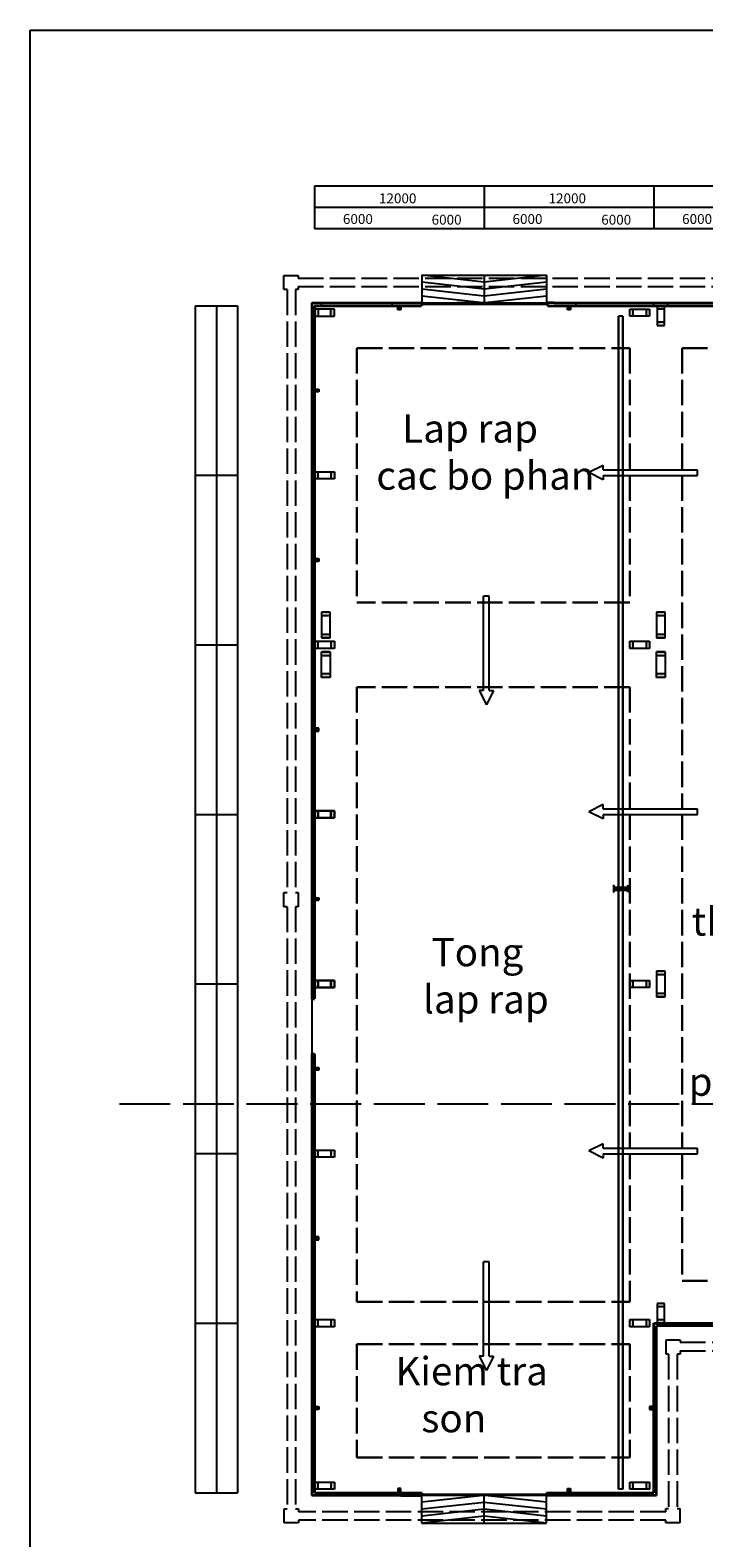
# Model space of a CAD drawing. Units: inches. Extents: x -3367185 to 57945935, y -2040199 to 553446.
# Drawn here: x 1422899 to 1470562, y -877792 to -771100 of the extents above; entities that cross this region are included whole.
import ezdxf

# ---------------------------------------------------------------- set-up
doc = ezdxf.new("R2010")
doc.units = ezdxf.units.IN
doc.header["$MEASUREMENT"] = 0
for name, pattern in [('ACAD_ISO02W100', [15, 12, -3]), ('ACAD_ISO04W100', [30, 24, -3, 0, -3]), ('CENTER', [2, 1.25, -0.25, 0.25, -0.25])]:
    doc.linetypes.add(name, pattern=pattern)
doc.layers.add('MAT CAT', color=139, linetype='Continuous')
doc.layers.add('truc', color=1, linetype='CENTER')
doc.layers.add('Phan khu', color=6, linetype='Continuous', lineweight=30)
doc.layers.add('tuong', color=4, linetype='Continuous', lineweight=35)
doc.styles.get("Standard").update_dxf_attribs({"font": 'arial_1.ttf', "height": 800})

msp = doc.modelspace()

# ---------------------------------------------------------------- hatches: boundary and pattern name
h = msp.add_hatch(color=256)
h.set_gradient(color1=(255, 0, 0), color2=(255, 0, 0), tint=1)
h.paths.add_polyline_path([(1443271.5, -790847.9), (1443021.5, -790847.9), (1443021.5, -791347.9), (1443271.5, -791347.9)])
h.paths.add_polyline_path([(1444421.5, -790847.9), (1444171.5, -790847.9), (1444171.5, -791347.9), (1444421.5, -791347.9)])
h = msp.add_hatch(color=256)
h.set_gradient(color1=(255, 0, 0), color2=(255, 0, 0), tint=1)
h.paths.add_polyline_path([(1466471.5, -791347.9), (1466721.5, -791347.9), (1466721.5, -790847.9), (1466471.5, -790847.9)])
h.paths.add_polyline_path([(1465321.5, -791347.9), (1465571.5, -791347.9), (1465571.5, -790847.9), (1465321.5, -790847.9)])
h = msp.add_hatch(color=256)
h.set_gradient(color1=(255, 0, 0), color2=(255, 0, 0), tint=1)
h.paths.add_polyline_path([(1467771.5, -791997.9), (1467271.5, -791997.9), (1467271.5, -791747.9), (1467771.5, -791747.9)])
h.paths.add_polyline_path([(1467771.5, -790847.9), (1467271.5, -790847.9), (1467271.5, -790597.9), (1467771.5, -790597.9)])
h = msp.add_hatch(color=256)
h.set_gradient(color1=(255, 0, 0), color2=(255, 0, 0), tint=1)
h.paths.add_polyline_path([(1444171.5, -802847.9), (1444421.5, -802847.9), (1444421.5, -802347.9), (1444171.5, -802347.9)])
h.paths.add_polyline_path([(1443021.5, -802847.9), (1443271.5, -802847.9), (1443271.5, -802347.9), (1443021.5, -802347.9)])
h = msp.add_hatch(color=256)
h.set_gradient(color1=(255, 0, 0), color2=(255, 0, 0), tint=1)
h.paths.add_polyline_path([(1444171.5, -814847.9), (1444421.5, -814847.9), (1444421.5, -814347.9), (1444171.5, -814347.9)])
h.paths.add_polyline_path([(1443021.5, -814847.9), (1443271.5, -814847.9), (1443271.5, -814347.9), (1443021.5, -814347.9)])
h = msp.add_hatch(color=256)
h.set_gradient(color1=(255, 0, 0), color2=(255, 0, 0), tint=1)
h.paths.add_polyline_path([(1466471.5, -814847.9), (1466721.5, -814847.9), (1466721.5, -814347.9), (1466471.5, -814347.9)])
h.paths.add_polyline_path([(1465321.5, -814847.9), (1465571.5, -814847.9), (1465571.5, -814347.9), (1465321.5, -814347.9)])
h = msp.add_hatch(color=256)
h.set_gradient(color1=(255, 0, 0), color2=(255, 0, 0), tint=1)
h.paths.add_polyline_path([(1444171.5, -826847.9), (1444421.5, -826847.9), (1444421.5, -826347.9), (1444171.5, -826347.9)])
h.paths.add_polyline_path([(1443021.5, -826847.9), (1443271.5, -826847.9), (1443271.5, -826347.9), (1443021.5, -826347.9)])
h = msp.add_hatch(color=256)
h.set_gradient(color1=(255, 0, 0), color2=(255, 0, 0), tint=1)
h.paths.add_polyline_path([(1443021.5, -826847.9), (1443021.5, -826347.9), (1443271.5, -826347.9), (1443271.5, -826847.9)])
h.paths.add_polyline_path([(1444171.5, -826847.9), (1444171.5, -826347.9), (1444421.5, -826347.9), (1444421.5, -826847.9)])
at = {"linetype": 'Continuous'}
h = msp.add_hatch(color=256, dxfattribs=at)
h.set_gradient(color1=(255, 255, 255), one_color=1, tint=1)
h.paths.add_polyline_path([(1465171.5, -831599.4), (1465151.5, -831599.4), (1465151.5, -831749.4), (1464191.5, -831749.4), (1464191.5, -831599.4), (1464171.5, -831599.4), (1464171.5, -832099.4), (1464191.5, -832099.4), (1464191.5, -831949.4), (1465151.5, -831949.4), (1465151.5, -832099.4), (1465171.5, -832099.4)])
h = msp.add_hatch(color=256)
h.set_gradient(color1=(255, 0, 0), color2=(255, 0, 0), tint=1)
h.paths.add_polyline_path([(1444171.5, -838847.9), (1444421.5, -838847.9), (1444421.5, -838347.9), (1444171.5, -838347.9)])
h.paths.add_polyline_path([(1443021.5, -838847.9), (1443271.5, -838847.9), (1443271.5, -838347.9), (1443021.5, -838347.9)])
h = msp.add_hatch(color=256)
h.set_gradient(color1=(255, 0, 0), color2=(255, 0, 0), tint=1)
h.paths.add_polyline_path([(1444421.5, -838347.9), (1444421.5, -838847.9), (1444171.5, -838847.9), (1444171.5, -838347.9)])
h.paths.add_polyline_path([(1443271.5, -838347.9), (1443271.5, -838847.9), (1443021.5, -838847.9), (1443021.5, -838347.9)])
h = msp.add_hatch(color=256)
h.set_gradient(color1=(255, 0, 0), color2=(255, 0, 0), tint=1)
h.paths.add_polyline_path([(1466471.5, -838847.9), (1466721.5, -838847.9), (1466721.5, -838347.9), (1466471.5, -838347.9)])
h.paths.add_polyline_path([(1465321.5, -838847.9), (1465571.5, -838847.9), (1465571.5, -838347.9), (1465321.5, -838347.9)])
h = msp.add_hatch(color=256)
h.set_gradient(color1=(255, 0, 0), color2=(255, 0, 0), tint=1)
h.paths.add_polyline_path([(1444171.5, -850847.9), (1444421.5, -850847.9), (1444421.5, -850347.9), (1444171.5, -850347.9)])
h.paths.add_polyline_path([(1443021.5, -850847.9), (1443271.5, -850847.9), (1443271.5, -850347.9), (1443021.5, -850347.9)])
h = msp.add_hatch(color=256)
h.set_gradient(color1=(255, 0, 0), color2=(255, 0, 0), tint=1)
h.paths.add_polyline_path([(1467771.5, -862597.9), (1467271.5, -862597.9), (1467271.5, -862347.9), (1467771.5, -862347.9)])
h.paths.add_polyline_path([(1467771.5, -861447.9), (1467271.5, -861447.9), (1467271.5, -861197.9), (1467771.5, -861197.9)])
h = msp.add_hatch(color=256)
h.set_gradient(color1=(255, 0, 0), color2=(255, 0, 0), tint=1)
h.paths.add_polyline_path([(1444171.5, -862847.9), (1444421.5, -862847.9), (1444421.5, -862347.9), (1444171.5, -862347.9)])
h.paths.add_polyline_path([(1443021.5, -862847.9), (1443271.5, -862847.9), (1443271.5, -862347.9), (1443021.5, -862347.9)])
h = msp.add_hatch(color=256)
h.set_gradient(color1=(255, 0, 0), color2=(255, 0, 0), tint=1)
h.paths.add_polyline_path([(1466471.5, -862847.9), (1466721.5, -862847.9), (1466721.5, -862347.9), (1466471.5, -862347.9)])
h.paths.add_polyline_path([(1465321.5, -862847.9), (1465571.5, -862847.9), (1465571.5, -862347.9), (1465321.5, -862347.9)])
h = msp.add_hatch(color=256)
h.set_gradient(color1=(255, 0, 0), color2=(255, 0, 0), tint=1)
h.paths.add_polyline_path([(1444171.5, -874347.9), (1444421.5, -874347.9), (1444421.5, -873847.9), (1444171.5, -873847.9)])
h.paths.add_polyline_path([(1443021.5, -874347.9), (1443271.5, -874347.9), (1443271.5, -873847.9), (1443021.5, -873847.9)])
h = msp.add_hatch(color=256)
h.set_gradient(color1=(255, 0, 0), color2=(255, 0, 0), tint=1)
h.paths.add_polyline_path([(1466471.5, -874347.9), (1466721.5, -874347.9), (1466721.5, -873847.9), (1466471.5, -873847.9)])
h.paths.add_polyline_path([(1465321.5, -874347.9), (1465571.5, -874347.9), (1465571.5, -873847.9), (1465321.5, -873847.9)])
at = {"layer": 'truc', "linetype": 'ACAD_ISO04W100'}
h = msp.add_hatch(color=256, dxfattribs=at)
h.set_gradient(color1=(255, 0, 0), color2=(255, 0, 0), tint=1)
h.paths.add_polyline_path([(1449121.5, -790597.9), (1448921.5, -790597.9), (1448921.5, -790897.9), (1449121.5, -790897.9)])
h = msp.add_hatch(color=256, dxfattribs=at)
h.set_gradient(color1=(255, 0, 0), color2=(255, 0, 0), tint=1)
h.paths.add_polyline_path([(1461121.5, -790597.9), (1460921.5, -790597.9), (1460921.5, -790897.9), (1461121.5, -790897.9)])
h = msp.add_hatch(color=256, dxfattribs=at)
h.set_gradient(color1=(255, 0, 0), color2=(255, 0, 0), tint=1)
h.paths.add_polyline_path([(1443321.5, -796697.9), (1443321.5, -796497.9), (1443021.5, -796497.9), (1443021.5, -796697.9)])
h = msp.add_hatch(color=256, dxfattribs=at)
h.set_gradient(color1=(255, 0, 0), color2=(255, 0, 0), tint=1)
h.paths.add_polyline_path([(1443321.5, -808697.9), (1443321.5, -808497.9), (1443021.5, -808497.9), (1443021.5, -808697.9)])
h = msp.add_hatch(color=256, dxfattribs=at)
h.set_gradient(color1=(255, 0, 0), color2=(255, 0, 0), tint=1)
h.paths.add_polyline_path([(1443521.5, -812297.9), (1443521.5, -812547.9), (1444121.5, -812547.9), (1444121.5, -812297.9)])
h.paths.add_polyline_path([(1444121.5, -814097.9), (1444121.5, -813847.9), (1443521.5, -813847.9), (1443521.5, -814097.9)])
h = msp.add_hatch(color=256, dxfattribs=at)
h.set_gradient(color1=(255, 0, 0), color2=(255, 0, 0), tint=1)
h.paths.add_polyline_path([(1467221.5, -812297.9), (1467221.5, -812547.9), (1467821.5, -812547.9), (1467821.5, -812297.9)])
h.paths.add_polyline_path([(1467821.5, -814097.9), (1467821.5, -813847.9), (1467221.5, -813847.9), (1467221.5, -814097.9)])
h = msp.add_hatch(color=256, dxfattribs=at)
h.set_gradient(color1=(255, 0, 0), color2=(255, 0, 0), tint=1)
h.paths.add_polyline_path([(1444121.5, -816897.9), (1444121.5, -816647.9), (1443521.5, -816647.9), (1443521.5, -816897.9)])
h.paths.add_polyline_path([(1443521.5, -815097.9), (1443521.5, -815347.9), (1444121.5, -815347.9), (1444121.5, -815097.9)])
h = msp.add_hatch(color=256, dxfattribs=at)
h.set_gradient(color1=(255, 0, 0), color2=(255, 0, 0), tint=1)
h.paths.add_polyline_path([(1467821.5, -816897.9), (1467821.5, -816647.9), (1467221.5, -816647.9), (1467221.5, -816897.9)])
h.paths.add_polyline_path([(1467221.5, -815097.9), (1467221.5, -815347.9), (1467821.5, -815347.9), (1467821.5, -815097.9)])
h = msp.add_hatch(color=256, dxfattribs=at)
h.set_gradient(color1=(255, 0, 0), color2=(255, 0, 0), tint=1)
h.paths.add_polyline_path([(1443021.5, -820497.9), (1443321.5, -820497.9), (1443321.5, -820697.9), (1443021.5, -820697.9)])
h = msp.add_hatch(color=256, dxfattribs=at)
h.set_gradient(color1=(255, 0, 0), color2=(255, 0, 0), tint=1)
h.paths.add_polyline_path([(1443321.5, -832697.9), (1443321.5, -832497.9), (1443021.5, -832497.9), (1443021.5, -832697.9)])
h = msp.add_hatch(color=256, dxfattribs=at)
h.set_gradient(color1=(255, 0, 0), color2=(255, 0, 0), tint=1)
h.paths.add_polyline_path([(1467221.5, -837697.9), (1467221.5, -837947.9), (1467821.5, -837947.9), (1467821.5, -837697.9)])
h.paths.add_polyline_path([(1467821.5, -839497.9), (1467821.5, -839247.9), (1467221.5, -839247.9), (1467221.5, -839497.9)])
h = msp.add_hatch(color=256, dxfattribs=at)
h.set_gradient(color1=(255, 0, 0), color2=(255, 0, 0), tint=1)
h.paths.add_polyline_path([(1443321.5, -844697.9), (1443321.5, -844497.9), (1443021.5, -844497.9), (1443021.5, -844697.9)])
h = msp.add_hatch(color=256, dxfattribs=at)
h.set_gradient(color1=(255, 0, 0), color2=(255, 0, 0), tint=1)
h.paths.add_polyline_path([(1443021.5, -856497.9), (1443321.5, -856497.9), (1443321.5, -856697.9), (1443021.5, -856697.9)])
h = msp.add_hatch(color=256, dxfattribs=at)
h.set_gradient(color1=(255, 0, 0), color2=(255, 0, 0), tint=1)
h.paths.add_polyline_path([(1443321.5, -868697.9), (1443321.5, -868497.9), (1443021.5, -868497.9), (1443021.5, -868697.9)])
h = msp.add_hatch(color=256, dxfattribs=at)
h.set_gradient(color1=(255, 0, 0), color2=(255, 0, 0), tint=1)
h.paths.add_polyline_path([(1466721.5, -868697.9), (1466721.5, -868497.9), (1467021.5, -868497.9), (1467021.5, -868697.9)])
h = msp.add_hatch(color=256, dxfattribs=at)
h.set_gradient(color1=(255, 0, 0), color2=(255, 0, 0), tint=1)
h.paths.add_polyline_path([(1448921.5, -874599.5), (1449121.5, -874599.5), (1449121.5, -874299.5), (1448921.5, -874299.5)])
h = msp.add_hatch(color=256, dxfattribs=at)
h.set_gradient(color1=(255, 0, 0), color2=(255, 0, 0), tint=1)
h.paths.add_polyline_path([(1461121.5, -874299.5), (1460921.5, -874299.5), (1460921.5, -874599.5), (1461121.5, -874599.5)])

# ---------------------------------------------------------------- linework, layer by layer
at = {"color": 60, "linetype": 'Continuous', "ltscale": 150}
for p, q in [((1443021.5, -782147.9), (1443021.5, -785147.9)), ((1527021.5, -782147.9), (1443021.5, -782147.9)), ((1455021.5, -782147.9), (1455021.5, -785147.9)), ((1467021.5, -782147.9), (1467021.5, -785147.9)), ((1527021.5, -783647.9), (1443021.5, -783647.9)), ((1527021.5, -785147.9), (1443021.5, -785147.9)), ((1434571.5, -790597.9), (1437571.5, -790597.9)), ((1434571.5, -790597.9), (1434571.5, -874597.9)), ((1436071.5, -790597.9), (1436071.5, -874597.9)), ((1437571.5, -790597.9), (1437571.5, -874597.9)), ((1434571.5, -802597.9), (1437571.5, -802597.9)), ((1434571.5, -814597.9), (1437571.5, -814597.9)), ((1434571.5, -826597.9), (1437571.5, -826597.9)), ((1434571.5, -838597.9), (1437571.5, -838597.9)), ((1434571.5, -838597.9), (1437571.5, -838597.9)), ((1434571.5, -850597.9), (1437571.5, -850597.9)), ((1434571.5, -862597.9), (1437571.5, -862597.9)), ((1434571.5, -862597.9), (1437571.5, -862597.9)), ((1434571.5, -874597.9), (1437571.5, -874597.9))]:
    msp.add_line(p, q, dxfattribs=at)
at = {"linetype": 'Continuous'}
for p, q in [((1450621.5, -788442.4), (1459421.5, -788442.4)), ((1455021.5, -788930.3), (1450621.5, -788442.4)), ((1450621.5, -788442.4), (1450621.5, -790397.9)), ((1459421.5, -788442.4), (1455021.5, -788930.3)), ((1455021.5, -788442.4), (1455021.5, -790397.9)), ((1459421.5, -788442.4), (1459421.5, -790397.9)), ((1455021.5, -789422.2), (1450621.5, -788934.3)), ((1455021.5, -789914), (1450621.5, -789426.1)), ((1459421.5, -788934.3), (1455021.5, -789422.2)), ((1459421.5, -789426.1), (1455021.5, -789914)), ((1450593.3, -790397.9), (1459493.3, -790397.9)), ((1454949.2, -790397.9), (1450621.5, -789918)), ((1459421.5, -789918), (1455093.7, -790397.9)), ((1464821.5, -791347.9), (1464521.5, -791347.9)), ((1464171.5, -831599.4), (1464171.5, -832099.4)), ((1464171.5, -831599.4), (1464191.5, -831599.4)), ((1464171.5, -832099.4), (1464191.5, -832099.4)), ((1464191.5, -831599.4), (1464191.5, -831749.4)), ((1464191.5, -831749.4), (1465151.5, -831749.4)), ((1464191.5, -831949.4), (1465151.5, -831949.4)), ((1464191.5, -831949.4), (1464191.5, -832099.4)), ((1465151.5, -831599.4), (1465151.5, -831749.4)), ((1465151.5, -831599.4), (1465171.5, -831599.4)), ((1465151.5, -831949.4), (1465151.5, -832099.4)), ((1465151.5, -832099.4), (1465171.5, -832099.4)), ((1465171.5, -831599.4), (1465171.5, -832099.4)), ((1442821.5, -839647.9), (1442821.5, -843547.9)), ((1459421.5, -874797.9), (1450621.5, -874797.9)), ((1454949.2, -874797.9), (1450621.5, -875277.8)), ((1450621.5, -876753.5), (1450621.5, -874797.9)), ((1455021.5, -876753.5), (1455021.5, -874797.9)), ((1459421.5, -875277.8), (1455093.7, -874797.9)), ((1459421.5, -876753.5), (1459421.5, -874797.9)), ((1464821.5, -874347.9), (1464521.5, -874347.9)), ((1455021.5, -875281.8), (1450621.5, -875769.7)), ((1455021.5, -875773.7), (1450621.5, -876261.6)), ((1459421.5, -875769.7), (1455021.5, -875281.8)), ((1459421.5, -876261.6), (1455021.5, -875773.7)), ((1455021.5, -876265.6), (1450621.5, -876753.5)), ((1450621.5, -876753.5), (1459421.5, -876753.5)), ((1459421.5, -876753.5), (1455021.5, -876265.6))]:
    msp.add_line(p, q, dxfattribs=at)
at = {"color": 79, "linetype": 'ACAD_ISO02W100', "ltscale": 150}
for p, q in [((1440853.1, -788457.8), (1441853.1, -788457.8)), ((1440853.1, -789457.8), (1440853.1, -788457.8)), ((1441071.5, -789457.8), (1440853.1, -789457.8)), ((1441071.5, -789457.8), (1441071.5, -832131.7)), ((1441671.5, -789457.8), (1441671.5, -832131.7)), ((1441853.1, -789457.8), (1441671.5, -789457.8)), ((1441853.1, -788457.8), (1441853.1, -788647.9)), ((1441853.1, -788647.9), (1490562.4, -788647.9)), ((1441853.1, -789247.9), (1490562.4, -789247.9)), ((1441853.1, -789247.9), (1441853.1, -789457.8)), ((1440857.2, -832131.7), (1441071.5, -832131.7)), ((1440857.2, -833131.7), (1440857.2, -832131.7)), ((1441671.5, -832131.7), (1441857.2, -832131.7)), ((1441857.2, -832131.7), (1441857.2, -833131.7)), ((1441071.5, -833131.7), (1440857.2, -833131.7)), ((1441071.5, -833131.7), (1441071.5, -875729.8)), ((1441671.5, -833131.7), (1441671.5, -875729.8)), ((1441857.2, -833131.7), (1441671.5, -833131.7)), ((1467891.6, -863789.8), (1468891.6, -863789.8)), ((1467891.6, -864789.8), (1467891.6, -863789.8)), ((1468891.6, -863789.8), (1468891.6, -863947.9)), ((1468891.6, -863947.9), (1496521.5, -863947.9)), ((1468071.5, -864789.8), (1467891.6, -864789.8)), ((1468071.5, -864789.8), (1468071.5, -875719.3)), ((1468671.5, -864789.8), (1468671.5, -875719.3)), ((1468891.6, -864789.8), (1468671.5, -864789.8)), ((1468891.6, -864547.9), (1496521.5, -864547.9)), ((1468891.6, -864547.9), (1468891.6, -864789.8)), ((1440877.5, -875729.8), (1441071.5, -875729.8)), ((1440877.5, -876729.8), (1440877.5, -875729.8)), ((1441671.5, -875729.8), (1441877.5, -875729.8)), ((1441877.5, -875729.8), (1441877.5, -875947.9)), ((1467867, -875719.3), (1468071.5, -875719.3)), ((1467867, -875947.9), (1467867, -875719.3)), ((1468671.5, -875719.3), (1468867, -875719.3)), ((1468867, -875719.3), (1468867, -876719.3)), ((1441877.5, -876729.8), (1440877.5, -876729.8)), ((1467867, -875947.9), (1441877.5, -875947.9)), ((1467867, -876547.9), (1441877.5, -876547.9)), ((1441877.5, -876547.9), (1441877.5, -876729.8)), ((1467867, -876719.3), (1467867, -876547.9)), ((1468867, -876719.3), (1467867, -876719.3))]:
    msp.add_line(p, q, dxfattribs=at)
at = {"color": 1}
for p, q in [((1443021.5, -790847.9), (1443021.5, -791347.9)), ((1444421.5, -790847.9), (1443021.5, -790847.9)), ((1443021.5, -791347.9), (1444421.5, -791347.9)), ((1443771.5, -790597.9), (1443271.5, -790597.9)), ((1443271.5, -790847.9), (1443271.5, -791347.9)), ((1444171.5, -791347.9), (1444171.5, -790847.9)), ((1444421.5, -791347.9), (1444421.5, -790847.9)), ((1465321.5, -791347.9), (1465321.5, -790847.9)), ((1465321.5, -790847.9), (1466721.5, -790847.9)), ((1466721.5, -791347.9), (1465321.5, -791347.9)), ((1465571.5, -791347.9), (1465571.5, -790847.9)), ((1466471.5, -790847.9), (1466471.5, -791347.9)), ((1466721.5, -790847.9), (1466721.5, -791347.9)), ((1467771.5, -790597.9), (1467271.5, -790597.9)), ((1467271.5, -790597.9), (1467271.5, -791997.9)), ((1467771.5, -790847.9), (1467271.5, -790847.9)), ((1467771.5, -791997.9), (1467771.5, -790597.9)), ((1467271.5, -791747.9), (1467771.5, -791747.9)), ((1443021.5, -802347.9), (1444421.5, -802347.9)), ((1443021.5, -802847.9), (1443021.5, -802347.9)), ((1444421.5, -802847.9), (1443021.5, -802847.9)), ((1443271.5, -802847.9), (1443271.5, -802347.9)), ((1444171.5, -802347.9), (1444171.5, -802847.9)), ((1444421.5, -802347.9), (1444421.5, -802847.9)), ((1443521.5, -812297.9), (1443521.5, -814097.9)), ((1444121.5, -812297.9), (1443521.5, -812297.9)), ((1444121.5, -812547.9), (1443521.5, -812547.9)), ((1444121.5, -814097.9), (1444121.5, -812297.9)), ((1467221.5, -812297.9), (1467221.5, -814097.9)), ((1467821.5, -812297.9), (1467221.5, -812297.9)), ((1467821.5, -812547.9), (1467221.5, -812547.9)), ((1467821.5, -814097.9), (1467821.5, -812297.9)), ((1443521.5, -813847.9), (1444121.5, -813847.9)), ((1467221.5, -813847.9), (1467821.5, -813847.9)), ((1443021.5, -814347.9), (1444421.5, -814347.9)), ((1443021.5, -814847.9), (1443021.5, -814347.9)), ((1444421.5, -814847.9), (1443021.5, -814847.9)), ((1443271.5, -814847.9), (1443271.5, -814347.9)), ((1444121.5, -814097.9), (1443521.5, -814097.9)), ((1443521.5, -814097.9), (1444121.5, -814097.9)), ((1444121.5, -815097.9), (1443521.5, -815097.9)), ((1443521.5, -815097.9), (1444121.5, -815097.9)), ((1443521.5, -816897.9), (1443521.5, -815097.9)), ((1444121.5, -815097.9), (1444121.5, -816897.9)), ((1444171.5, -814347.9), (1444171.5, -814847.9)), ((1444421.5, -814347.9), (1444421.5, -814847.9)), ((1465321.5, -814847.9), (1465321.5, -814347.9)), ((1465321.5, -814347.9), (1466721.5, -814347.9)), ((1466721.5, -814847.9), (1465321.5, -814847.9)), ((1465571.5, -814847.9), (1465571.5, -814347.9)), ((1466471.5, -814347.9), (1466471.5, -814847.9)), ((1466721.5, -814347.9), (1466721.5, -814847.9)), ((1467821.5, -814097.9), (1467221.5, -814097.9)), ((1467221.5, -814097.9), (1467821.5, -814097.9)), ((1467821.5, -815097.9), (1467221.5, -815097.9)), ((1467221.5, -815097.9), (1467821.5, -815097.9)), ((1467221.5, -816897.9), (1467221.5, -815097.9)), ((1467821.5, -815097.9), (1467821.5, -816897.9)), ((1443521.5, -815347.9), (1444121.5, -815347.9)), ((1467221.5, -815347.9), (1467821.5, -815347.9)), ((1444121.5, -816647.9), (1443521.5, -816647.9)), ((1444121.5, -816897.9), (1443521.5, -816897.9)), ((1467821.5, -816647.9), (1467221.5, -816647.9)), ((1467821.5, -816897.9), (1467221.5, -816897.9)), ((1443021.5, -826347.9), (1444421.5, -826347.9)), ((1443021.5, -826847.9), (1443021.5, -826347.9)), ((1444421.5, -826347.9), (1443021.5, -826347.9)), ((1444421.5, -826847.9), (1443021.5, -826847.9)), ((1443021.5, -826847.9), (1444421.5, -826847.9)), ((1443271.5, -826847.9), (1443271.5, -826347.9)), ((1443271.5, -826347.9), (1443271.5, -826847.9)), ((1444171.5, -826347.9), (1444171.5, -826847.9)), ((1444171.5, -826847.9), (1444171.5, -826347.9)), ((1444421.5, -826347.9), (1444421.5, -826847.9)), ((1444421.5, -826847.9), (1444421.5, -826347.9)), ((1443021.5, -838347.9), (1444421.5, -838347.9)), ((1443021.5, -838847.9), (1443021.5, -838347.9)), ((1444421.5, -838347.9), (1443021.5, -838347.9)), ((1443021.5, -838347.9), (1443021.5, -838847.9)), ((1443271.5, -838847.9), (1443271.5, -838347.9)), ((1443271.5, -838347.9), (1443271.5, -838847.9)), ((1444171.5, -838347.9), (1444171.5, -838847.9)), ((1444171.5, -838847.9), (1444171.5, -838347.9)), ((1444421.5, -838347.9), (1444421.5, -838847.9)), ((1465321.5, -838347.9), (1466721.5, -838347.9)), ((1465321.5, -838847.9), (1465321.5, -838347.9)), ((1465571.5, -838847.9), (1465571.5, -838347.9)), ((1466471.5, -838347.9), (1466471.5, -838847.9)), ((1466721.5, -838347.9), (1466721.5, -838847.9)), ((1467821.5, -837697.9), (1467221.5, -837697.9)), ((1467221.5, -837697.9), (1467221.5, -839497.9)), ((1467821.5, -837947.9), (1467221.5, -837947.9)), ((1467821.5, -839497.9), (1467821.5, -837697.9)), ((1444421.5, -838847.9), (1443021.5, -838847.9)), ((1443021.5, -838847.9), (1444421.5, -838847.9)), ((1466721.5, -838847.9), (1465321.5, -838847.9)), ((1467221.5, -839247.9), (1467821.5, -839247.9)), ((1467221.5, -839497.9), (1467821.5, -839497.9)), ((1467821.5, -839497.9), (1467221.5, -839497.9)), ((1443021.5, -850347.9), (1444421.5, -850347.9)), ((1443021.5, -850847.9), (1443021.5, -850347.9)), ((1444421.5, -850847.9), (1443021.5, -850847.9)), ((1443271.5, -850847.9), (1443271.5, -850347.9)), ((1444171.5, -850347.9), (1444171.5, -850847.9)), ((1444421.5, -850347.9), (1444421.5, -850847.9)), ((1467271.5, -861197.9), (1467271.5, -862597.9)), ((1467771.5, -861197.9), (1467271.5, -861197.9)), ((1467771.5, -861447.9), (1467271.5, -861447.9)), ((1467771.5, -862597.9), (1467771.5, -861197.9)), ((1443021.5, -862347.9), (1444421.5, -862347.9)), ((1443021.5, -862847.9), (1443021.5, -862347.9)), ((1444421.5, -862847.9), (1443021.5, -862847.9)), ((1443271.5, -862847.9), (1443271.5, -862347.9)), ((1444171.5, -862347.9), (1444171.5, -862847.9)), ((1444421.5, -862347.9), (1444421.5, -862847.9)), ((1465321.5, -862347.9), (1466721.5, -862347.9)), ((1465321.5, -862847.9), (1465321.5, -862347.9)), ((1466721.5, -862847.9), (1465321.5, -862847.9)), ((1465571.5, -862847.9), (1465571.5, -862347.9)), ((1466471.5, -862347.9), (1466471.5, -862847.9)), ((1466721.5, -862347.9), (1466721.5, -862847.9)), ((1467271.5, -862347.9), (1467771.5, -862347.9)), ((1443021.5, -873847.9), (1444421.5, -873847.9)), ((1443021.5, -874347.9), (1443021.5, -873847.9)), ((1444421.5, -874347.9), (1443021.5, -874347.9)), ((1443271.5, -874347.9), (1443271.5, -873847.9)), ((1444171.5, -873847.9), (1444171.5, -874347.9)), ((1444421.5, -873847.9), (1444421.5, -874347.9)), ((1465321.5, -873847.9), (1466721.5, -873847.9)), ((1465321.5, -874347.9), (1465321.5, -873847.9)), ((1466721.5, -874347.9), (1465321.5, -874347.9)), ((1465571.5, -874347.9), (1465571.5, -873847.9)), ((1466471.5, -873847.9), (1466471.5, -874347.9)), ((1466721.5, -873847.9), (1466721.5, -874347.9))]:
    msp.add_line(p, q, dxfattribs=at)
at = {"color": 32, "linetype": 'Continuous'}
for p, q in [((1463436.6, -801898.1), (1462415.8, -802408.3)), ((1463436.6, -802208.3), (1463436.6, -801898.1)), ((1463436.6, -802208.3), (1470109, -802208.3)), ((1470109, -802608.3), (1470109, -802208.3)), ((1463436.6, -802918.6), (1462415.8, -802408.3)), ((1463436.6, -802608.3), (1470109, -802608.3)), ((1463436.6, -802608.3), (1463436.6, -802918.6)), ((1454979.1, -817820.4), (1454979.1, -811148)), ((1455379.1, -811148), (1454979.1, -811148)), ((1455379.1, -817820.4), (1455379.1, -811148)), ((1454979.1, -817820.4), (1454668.8, -817820.4)), ((1454668.8, -817820.4), (1455179.1, -818841.1)), ((1455689.3, -817820.4), (1455179.1, -818841.1)), ((1455379.1, -817820.4), (1455689.3, -817820.4)), ((1463436.6, -825898.1), (1462415.8, -826408.3)), ((1463436.6, -826918.6), (1462415.8, -826408.3)), ((1463436.6, -826208.3), (1463436.6, -825898.1)), ((1463436.6, -826208.3), (1470109, -826208.3)), ((1463436.6, -826608.3), (1470109, -826608.3)), ((1463436.6, -826608.3), (1463436.6, -826918.6)), ((1470109, -826608.3), (1470109, -826208.3)), ((1463436.6, -849898.1), (1462415.8, -850408.3)), ((1463436.6, -850208.3), (1463436.6, -849898.1)), ((1463436.6, -850208.3), (1470109, -850208.3)), ((1470109, -850608.3), (1470109, -850208.3)), ((1463436.6, -850918.6), (1462415.8, -850408.3)), ((1463436.6, -850608.3), (1470109, -850608.3)), ((1463436.6, -850608.3), (1463436.6, -850918.6)), ((1454979.1, -864936.9), (1454979.1, -858264.5)), ((1455379.1, -858264.5), (1454979.1, -858264.5)), ((1455379.1, -864936.9), (1455379.1, -858264.5)), ((1454979.1, -864936.9), (1454668.8, -864936.9)), ((1454668.8, -864936.9), (1455179.1, -865957.6)), ((1455689.3, -864936.9), (1455179.1, -865957.6)), ((1455379.1, -864936.9), (1455689.3, -864936.9))]:
    msp.add_line(p, q, dxfattribs=at)
at = {"linetype": 'ACAD_ISO02W100', "ltscale": 300}
msp.add_line((1429214.7, -847082.1), (1542920.3, -847082.1), dxfattribs=at)
msp.add_lwpolyline([(1422898.7, -771099.9), (1541698.7, -771099.9), (1541698.7, -939099.9), (1422898.7, -939099.9), (1422898.7, -771099.9)], close=True)
at = {"layer": 'MAT CAT', "linetype": 'Continuous'}
for p, q in [((1443521.5, -790597.9), (1443521.5, -790397.9)), ((1448521.5, -790597.9), (1448521.5, -790397.9)), ((1461521.5, -790597.9), (1461521.5, -790397.9)), ((1467021.5, -790597.9), (1467021.5, -790397.9)), ((1468021.5, -790597.9), (1468021.5, -790397.9)), ((1443021.5, -791597.9), (1442821.5, -791597.9)), ((1443021.5, -796097.9), (1442821.5, -796097.9)), ((1443021.5, -797097.9), (1442821.5, -797097.9)), ((1443021.5, -802097.9), (1442821.5, -802097.9)), ((1443021.5, -803097.9), (1442821.5, -803097.9)), ((1443021.5, -808097.9), (1442821.5, -808097.9)), ((1443021.5, -809097.9), (1442821.5, -809097.9)), ((1443021.5, -814097.9), (1442821.5, -814097.9)), ((1443021.5, -815097.9), (1442821.5, -815097.9)), ((1443021.5, -820097.9), (1442821.5, -820097.9)), ((1443021.5, -821097.9), (1442821.5, -821097.9)), ((1443021.5, -826097.9), (1442821.5, -826097.9)), ((1443021.5, -827097.9), (1442821.5, -827097.9)), ((1443021.5, -832097.9), (1442821.5, -832097.9)), ((1443021.5, -833097.9), (1442821.5, -833097.9)), ((1443021.5, -838097.9), (1442821.5, -838097.9)), ((1443021.5, -845097.9), (1442821.5, -845097.9)), ((1443021.5, -850097.9), (1442821.5, -850097.9)), ((1443021.5, -851097.9), (1442821.5, -851097.9)), ((1443021.5, -856103.4), (1442821.5, -856103.4)), ((1443021.5, -857103.4), (1442821.5, -857103.4)), ((1443021.5, -862097.9), (1442821.5, -862097.9)), ((1443021.5, -863097.9), (1442821.5, -863097.9)), ((1467021.5, -863097.9), (1467221.5, -863097.9)), ((1468021.5, -862597.9), (1468021.5, -862797.9)), ((1443021.5, -868097.9), (1442821.5, -868097.9)), ((1467021.5, -868097.9), (1467221.5, -868097.9)), ((1443021.5, -869097.9), (1442821.5, -869097.9)), ((1467021.5, -869097.9), (1467221.5, -869097.9)), ((1443021.5, -873597.9), (1442821.5, -873597.9)), ((1467021.5, -873597.9), (1467221.5, -873597.9)), ((1443521.5, -874597.9), (1443521.5, -874797.9)), ((1448521.5, -874599.5), (1448521.5, -874797.9)), ((1461521.5, -874599.5), (1461521.5, -874797.9)), ((1466521.5, -874597.9), (1466521.5, -874797.9))]:
    msp.add_line(p, q, dxfattribs=at)
at = {"layer": 'MAT CAT', "linetype": 'Continuous', "ltscale": 300}
for p, q in [((1450593.3, -790497.9), (1459493.3, -790497.9)), ((1443021.5, -814597.9), (1443021.5, -814597.9)), ((1443021.5, -814597.9), (1443021.5, -814597.9)), ((1450621.5, -874697.9), (1459421.5, -874697.9))]:
    msp.add_line(p, q, dxfattribs=at)
at = {"layer": 'Phan khu', "color": 0, "linetype": 'Continuous', "ltscale": 150}
for p, q in [((1464521.5, -791347.9), (1464521.5, -831749.4)), ((1464821.5, -791347.9), (1464821.5, -831749.4)), ((1464521.5, -831949.4), (1464521.5, -874347.9)), ((1464821.5, -831949.4), (1464821.5, -874347.9))]:
    msp.add_line(p, q, dxfattribs=at)
at = {"layer": 'Phan khu', "color": 0, "linetype": 'ACAD_ISO02W100', "ltscale": 150}
for p, q in [((1446021.5, -793597.9), (1446021.5, -811597.9)), ((1446021.5, -793597.9), (1465321.5, -793597.9)), ((1465321.5, -793597.9), (1465321.5, -802208.3)), ((1469021.5, -793597.9), (1477021.5, -793597.9)), ((1469021.5, -793597.9), (1469021.5, -802208.3)), ((1465321.5, -802608.3), (1465321.5, -811597.9)), ((1469021.5, -802608.3), (1469021.5, -826208.3)), ((1465321.5, -811597.9), (1446021.5, -811597.9)), ((1446021.5, -817597.9), (1446021.5, -861097.9)), ((1465321.5, -817597.9), (1446021.5, -817597.9)), ((1465321.5, -817597.9), (1465321.5, -826208.3)), ((1465321.5, -826608.3), (1465321.5, -850208.3)), ((1469021.5, -826608.3), (1469021.5, -850208.3)), ((1465321.5, -850608.3), (1465321.5, -861097.9)), ((1469021.5, -850608.3), (1469021.5, -859597.9)), ((1469021.5, -859597.9), (1477021.5, -859597.9)), ((1446021.5, -861097.9), (1465321.5, -861097.9)), ((1446021.5, -864097.9), (1465321.5, -864097.9)), ((1446021.5, -864097.9), (1446021.5, -872097.9)), ((1465321.5, -864097.9), (1465321.5, -872097.9)), ((1446021.5, -872097.9), (1465321.5, -872097.9))]:
    msp.add_line(p, q, dxfattribs=at)
at = {"layer": 'truc', "linetype": 'ACAD_ISO04W100'}
for p, q in [((1448921.5, -790597.9), (1449121.5, -790597.9)), ((1448921.5, -790897.9), (1448921.5, -790597.9)), ((1449121.5, -790897.9), (1448921.5, -790897.9)), ((1449121.5, -790597.9), (1449121.5, -790897.9)), ((1460921.5, -790597.9), (1461121.5, -790597.9)), ((1460921.5, -790897.9), (1460921.5, -790597.9)), ((1461121.5, -790897.9), (1460921.5, -790897.9)), ((1461121.5, -790597.9), (1461121.5, -790897.9)), ((1467271.5, -791997.9), (1467771.5, -791997.9)), ((1443021.5, -796497.9), (1443321.5, -796497.9)), ((1443021.5, -796697.9), (1443021.5, -796497.9)), ((1443321.5, -796697.9), (1443021.5, -796697.9)), ((1443321.5, -796497.9), (1443321.5, -796697.9)), ((1443021.5, -808497.9), (1443321.5, -808497.9)), ((1443021.5, -808697.9), (1443021.5, -808497.9)), ((1443321.5, -808697.9), (1443021.5, -808697.9)), ((1443321.5, -808497.9), (1443321.5, -808697.9)), ((1443321.5, -820497.9), (1443021.5, -820497.9)), ((1443021.5, -820497.9), (1443021.5, -820697.9)), ((1443021.5, -820697.9), (1443321.5, -820697.9)), ((1443321.5, -820697.9), (1443321.5, -820497.9)), ((1443021.5, -826347.9), (1443021.5, -826847.9)), ((1443021.5, -832497.9), (1443321.5, -832497.9)), ((1443021.5, -832697.9), (1443021.5, -832497.9)), ((1443321.5, -832697.9), (1443021.5, -832697.9)), ((1443321.5, -832497.9), (1443321.5, -832697.9)), ((1444421.5, -838847.9), (1444421.5, -838347.9)), ((1443021.5, -844497.9), (1443321.5, -844497.9)), ((1443021.5, -844697.9), (1443021.5, -844497.9)), ((1443321.5, -844697.9), (1443021.5, -844697.9)), ((1443321.5, -844497.9), (1443321.5, -844697.9)), ((1443321.5, -856497.9), (1443021.5, -856497.9)), ((1443021.5, -856697.9), (1443321.5, -856697.9)), ((1443321.5, -856697.9), (1443321.5, -856497.9)), ((1467271.5, -862597.9), (1467771.5, -862597.9)), ((1443021.5, -868497.9), (1443321.5, -868497.9)), ((1443021.5, -868697.9), (1443021.5, -868497.9)), ((1443321.5, -868697.9), (1443021.5, -868697.9)), ((1443321.5, -868497.9), (1443321.5, -868697.9)), ((1467021.5, -868497.9), (1466721.5, -868497.9)), ((1466721.5, -868497.9), (1466721.5, -868697.9)), ((1466721.5, -868697.9), (1467021.5, -868697.9)), ((1449121.5, -874299.5), (1448921.5, -874299.5)), ((1448921.5, -874299.5), (1448921.5, -874599.5)), ((1448921.5, -874599.5), (1449121.5, -874599.5)), ((1449121.5, -874599.5), (1449121.5, -874299.5)), ((1460921.5, -874299.5), (1461121.5, -874299.5)), ((1460921.5, -874599.5), (1460921.5, -874299.5)), ((1461121.5, -874599.5), (1460921.5, -874599.5)), ((1461121.5, -874299.5), (1461121.5, -874599.5))]:
    msp.add_line(p, q, dxfattribs=at)
at = {"layer": 'tuong', "color": 5, "linetype": 'Continuous'}
for p, q in [((1442821.5, -790397.9), (1450593.3, -790397.9)), ((1442821.5, -790397.9), (1442821.5, -839647.9)), ((1450593.3, -790397.9), (1450593.3, -790597.9)), ((1453093.3, -790397.9), (1456071.5, -790397.9)), ((1459493.3, -790397.9), (1459493.3, -790597.9)), ((1459971.5, -790397.9), (1459493.3, -790397.9)), ((1459971.5, -790397.9), (1486071.5, -790397.9)), ((1443021.5, -790597.9), (1450593.3, -790597.9)), ((1443021.5, -790597.9), (1443021.5, -839647.9)), ((1459493.3, -790597.9), (1486071.5, -790597.9)), ((1442821.5, -839647.9), (1443021.5, -839647.9)), ((1442821.5, -843547.9), (1443021.5, -843547.9)), ((1442821.5, -843547.9), (1442821.5, -874797.9)), ((1443021.5, -843547.9), (1443021.5, -874597.9)), ((1467021.5, -862597.9), (1486071.5, -862597.9)), ((1467021.5, -874597.9), (1467021.5, -862597.9)), ((1486071.5, -862797.9), (1467221.5, -862797.9)), ((1467221.5, -874797.9), (1467221.5, -862797.9)), ((1449121.5, -874797.9), (1442821.5, -874797.9)), ((1443021.5, -874597.9), (1450621.5, -874597.9)), ((1449121.5, -874797.9), (1450621.5, -874797.9)), ((1450621.5, -874597.9), (1450621.5, -874797.9)), ((1459421.5, -874597.9), (1467021.5, -874597.9)), ((1459421.5, -874597.9), (1459421.5, -874797.9)), ((1460921.5, -874797.9), (1459421.5, -874797.9)), ((1467221.5, -874797.9), (1460921.5, -874797.9))]:
    msp.add_line(p, q, dxfattribs=at)

# ---------------------------------------------------------------- texts
at = {"color": 25, "linetype": 'Continuous', "ltscale": 150, "char_height": 700, "width": 4458.93, "attachment_point": 1}
for s, insert in [('{\\f.VnArial|b0|i0|c0|p34;12000}', (1447577.7, -782651.2)), ('{\\f.VnArial|b0|i0|c0|p34;12000}', (1459577.7, -782651.2)), ('{\\f.VnArial|b0|i0|c0|p34;6000}', (1445025.9, -784115.5)), ('{\\f.VnArial|b0|i0|c0|p34;6000}', (1451302.7, -784163.8)), ('{\\f.VnArial|b0|i0|c0|p34;6000}', (1457025.9, -784115.5)), ('{\\f.VnArial|b0|i0|c0|p34;6000}', (1463302.7, -784163.8)), ('{\\f.VnArial|b0|i0|c0|p34;6000}', (1469025.9, -784115.5))]:
    msp.add_mtext(s, dxfattribs=dict(at, insert=insert))
at = {"layer": 'tuong', "linetype": 'Continuous', "char_height": 2000, "width": 33420.387, "attachment_point": 1}
for s, insert in [('{\\f.VnArial|b0|i0|c0|p34;    Lap rap\\P cac bo phan}', (1446780.9, -798285.3)), ('{\\f.VnArial|b0|i0|c0|p34;thanh}', (1469709.3, -833175.4)), ('{\\f.VnArial|b0|i0|c0|p34; Tong     \\Plap rap}', (1450691.4, -835347.9)), ('{\\f.VnArial|b0|i0|c0|p34;pham}', (1469489.1, -844509.9)), ('{\\f.VnArial|b0|i0|c0|p34;Kiem tra   \\P   son}', (1448741.4, -864991.4))]:
    msp.add_mtext(s, dxfattribs=dict(at, insert=insert))

doc.saveas('drawing.dxf')
